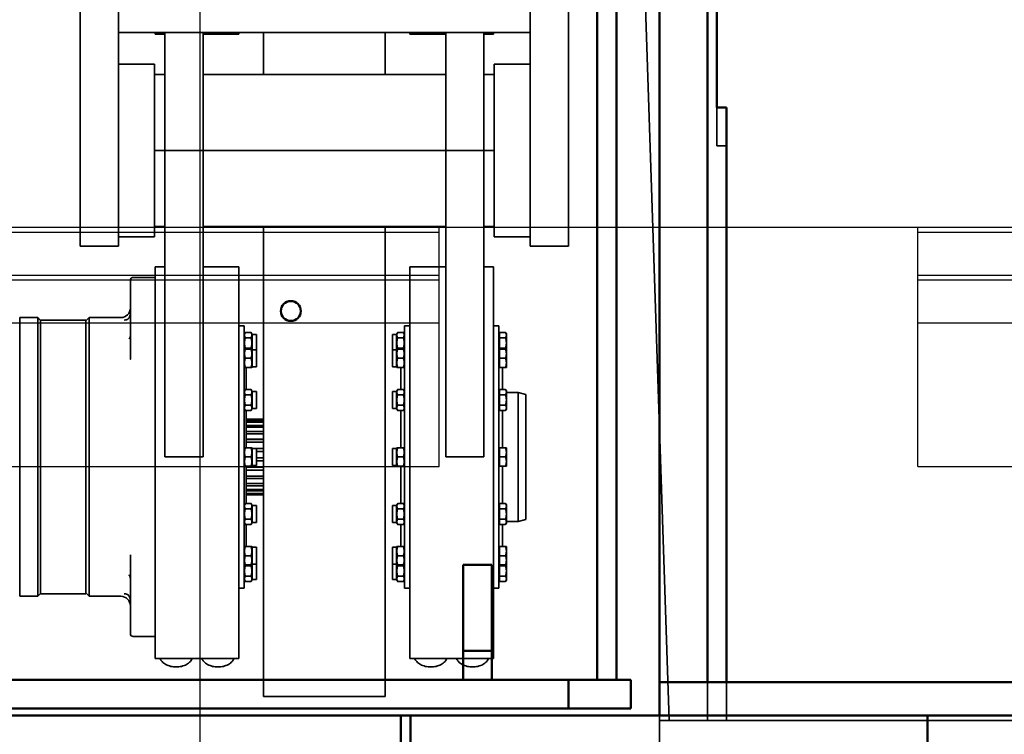
# Model space of a CAD drawing. Units: millimetres. Extents: x 0 to 88100, y 0 to 63400.
# Drawn here: x 29142 to 30170, y 27845 to 28591 of the extents above; entities that cross this region are included whole.
import ezdxf

# ---------------------------------------------------------------- set-up
doc = ezdxf.new("R2010")
doc.units = ezdxf.units.MM
doc.header["$LTSCALE"] = 100
doc.linetypes.add('DASHED', pattern=[19.05, 12.7, -6.35])
doc.linetypes.add('ISO10W100', pattern=[1, 0.5, -0.25, 0, -0.25])
for name, color, linetype, lineweight in [('AM_0', 7, 'Continuous', 50), ('AM_5', 3, 'Continuous', 25), ('K-Fundament-Widok', 1, 'Continuous', 25), ('Sichtbar (ISO)', 7, 'Continuous', 35)]:
    doc.layers.add(name, color=color, linetype=linetype, lineweight=lineweight)
doc.layers.add('PAVIMENTO', color=145, linetype='Continuous')
doc.layers.add('REX_7', color=4, linetype='ISO10W100')
doc.styles.get("Standard").update_dxf_attribs({"font": 'isocp.shx'})
doc.dimstyles.new('AM_DIN$2', dxfattribs={"dimtxt": 3.5, "dimasz": 2.5, "dimexe": 1, "dimexo": 1, "dimgap": 0.6, "dimtad": 1, "dimdsep": 46, "dimtxsty": 'Standard', "dimcen": 0, "dimclrd": 256, "dimclre": 256, "dimclrt": 2, "dimadec": 0, "dimazin": 2, "dimtp": 0.1, "dimtm": 0.1, "dimtfac": 0.71, "dimtmove": 0, "dimatfit": 0, "dimfxl": 1, "dimlwd": -1, "dimlwe": -1, "dimarcsym": 0})

# ---------------------------------------------------------------- blocks, each defined once
blk = doc.blocks.new('GSM-S-150-300-So_Fahrwerk_01')
at = {"layer": 'AM_0'}
for p, q in [((-1450, -1875), (-1450, -970)), ((-1400, -970), (-1400, -1875)), ((-1390, -1275), (-1390, -970)), ((-1515, -1872.5), (-1515, -1017.5)), ((-1495, -1017.5), (-1495, -1872.5)), ((-1390, -1275), (-1380, -1275)), ((-1380, -1275), (-1380, -1875)), ((-1625, -1752.5), (-1655, -1752.5)), ((-1655, -1752.5), (-1655, -1842.5)), ((-1625, -1842.5), (-1625, -1752.5)), ((-1655, -1842.5), (-1625, -1842.5)), ((-1655, -1872.5), (-1655, -1842.5)), ((-1625, -1842.5), (-1625, -1872.5)), ((-2415, -1872.5), (-1545, -1872.5)), ((-1545, -1872.5), (-1480, -1872.5)), ((-1545, -1902.5), (-1545, -1872.5)), ((-1480, -1872.5), (-1480, -1902.5)), ((-1380, -1875), (-1450, -1875)), ((-1450, -1875), (-1450, -1910)), ((-1400, -1875), (-1380, -1875)), ((-50, -1875), (-1380, -1875)), ((-1545, -1902.5), (-2415, -1902.5)), ((-2380, -1910), (-1720, -1910)), ((-1720, -1910), (-1709.9, -1910)), ((-1720, -1910), (-1720, -2490)), ((-1709.9, -2165), (-1709.9, -1910)), ((-1709.9, -1910), (-1170.1, -1910)), ((-1480, -1902.5), (-1545, -1902.5)), ((-1170.1, -1910), (-1170.1, -2490)), ((-1170.1, -1910), (-1170, -1910)), ((-1170, -2490), (-1170, -1910)), ((-1170, -1910), (-15, -1910))]:
    blk.add_line(p, q, dxfattribs=at)
blk.add_circle((-1835, -1487.5), 10.4, dxfattribs=at)
blk = doc.blocks.new('*D36')
at = {"layer": 'AM_5', "transparency": 16777216}
blk.add_arc((38710.2, 29774.7), 5441.8, 92.6324, 177.3676, dxfattribs=at)
for points in [[(38459.3, 35252.4), (38461.2, 35169.1), (38710.2, 35216.5)], [(33315.8, 30023.7), (33232.5, 30025.6), (33268.4, 29774.7)]]:
    blk.add_solid(points, dxfattribs=at)
at = {"layer": 'Defpoints', "color": 0, "transparency": 16777216}
for p in [(38710.2, 45203.8), (33997.4, 32495.6), (3530.2, 29774.7), (41395.7, 29774.7), (38710.2, 16873.8)]:
    blk.add_point(p, dxfattribs=at)
at = {"layer": 'AM_5', "color": 2, "transparency": 16777216, "insert": (35682.2, 34576.5), "char_height": 350, "attachment_point": 5, "rotation": 32.2351}
blk.add_mtext('90°', dxfattribs=at)
blk = doc.blocks.new('*D37')
at = {"layer": 'AM_5', "transparency": 16777216}
blk.add_arc((38710.2, 29774.7), 5441.8, 182.6324, 267.3676, dxfattribs=at)
for points in [[(33232.5, 29523.8), (33315.8, 29525.7), (33268.4, 29774.7)], [(38461.2, 24380.3), (38459.3, 24297), (38710.2, 24332.9)]]:
    blk.add_solid(points, dxfattribs=at)
at = {"layer": 'Defpoints', "color": 0, "transparency": 16777216}
for p in [(38710.2, 30074.7), (3530.2, 29774.7), (41395.7, 29774.7), (33997.4, 27053.8), (38710.2, 19694.7)]:
    blk.add_point(p, dxfattribs=at)
at = {"layer": 'AM_5', "color": 2, "transparency": 16777216, "insert": (36689.7, 24975.9), "char_height": 350, "attachment_point": 5, "rotation": 337.1665}
blk.add_mtext('90°', dxfattribs=at)
blk = doc.blocks.new('Presse')
at = {"layer": 'K-Fundament-Widok', "color": 1, "linetype": 'DASHED', "ltscale": 10}
for p, q in [((3800, -950), (3800, -1400)), ((3800, -950), (3800, -2600)), ((3000, -1405), (4050, -1405)), ((4550, -1405), (6808.9, -1405)), ((3000, -1455), (4050, -1455)), ((4550, -1455), (6808.9, -1455))]:
    blk.add_line(p, q, dxfattribs=at)
at = {"layer": 'K-Fundament-Widok'}
for p, q in [((3000, -1400), (6808.9, -1400)), ((3000, -1400), (4850, -1400)), ((3000, -1400), (6808.9, -1400)), ((3000, -1400), (4850, -1400)), ((4050, -1650), (4050, -1400)), ((4050, -1650), (4050, -1400)), ((4550, -1650), (4550, -1400)), ((4550, -1650), (4550, -1400)), ((4550, -1400), (6808.9, -1400)), ((3000, -1450), (4050, -1450)), ((4550, -1450), (6808.9, -1450)), ((3000, -1500), (4050, -1500)), ((4550, -1500), (6808.9, -1500)), ((3000, -1650), (4050, -1650)), ((3000, -1650), (4050, -1650)), ((4550, -1650), (4850, -1650)), ((4550, -1650), (4850, -1650))]:
    blk.add_line(p, q, dxfattribs=at)
for points in [[(4550, -1500), (18350, -1500), (18350, 1500), (4550, 1500)], [(4550, -1450), (18300, -1450), (18300, 1450), (4550, 1450)], [(4550, -1400), (18250, -1400), (18250, 1400), (4050, 1400)]]:
    blk.add_lwpolyline(points, dxfattribs=at)
at = {"layer": 'K-Fundament-Widok', "color": 1, "linetype": 'DASHED', "ltscale": 10}
for points in [[(4550, -1455), (18305, -1455), (18305, 1455), (4550, 1455)], [(4550, -1405), (18255, -1405), (18255, 1405), (4550, 1405)]]:
    blk.add_lwpolyline(points, dxfattribs=at)
blk = doc.blocks.new('31343-P-00-9-ds-01')
at = {"layer": 'Sichtbar (ISO)'}
for p, q in [((-2055, -1196.6), (-2055, -845)), ((-2015, -845), (-2015, -1196.6)), ((-2015, -1196.6), (-2015, -845)), ((-1585, -1196.6), (-1585, -950)), ((-1585, -950), (-1585, -1196.6)), ((-1545, -950), (-1545, -1196.6)), ((-1471.1, -970), (-1440, -1915)), ((-1400, -970), (-1400, -1915)), ((-1390, -1315), (-1390, -970)), ((-2055, -1248.3), (-2055, -1196.6)), ((-2015, -1196.6), (-2015, -1248.3)), ((-1585, -1196.6), (-2015, -1196.6)), ((-1976.6, -1198.3), (-1976.6, -1196.6)), ((-1966.7, -1198.3), (-1976.6, -1198.3)), ((-1966.7, -1319.9), (-1966.7, -1196.6)), ((-1926.7, -1196.6), (-1926.7, -1319.9)), ((-1889.3, -1198.3), (-1926.7, -1198.3)), ((-1889.3, -1198.3), (-1889.3, -1196.6)), ((-1863.5, -1196.6), (-1863.5, -1240.4)), ((-1736.5, -1240.4), (-1736.5, -1196.6)), ((-1710.7, -1198.3), (-1710.7, -1196.6)), ((-1673.3, -1198.3), (-1710.7, -1198.3)), ((-1673.3, -1319.9), (-1673.3, -1196.6)), ((-1633.3, -1196.6), (-1633.3, -1319.9)), ((-1623.4, -1198.3), (-1633.3, -1198.3)), ((-1623.4, -1198.3), (-1623.4, -1196.6)), ((-1585, -1248.3), (-1585, -1196.6)), ((-1545, -1196.6), (-1545, -1248.3)), ((-2015, -1229.9), (-1977.5, -1229.9)), ((-1977.5, -1409.9), (-1977.5, -1229.9)), ((-1622.5, -1229.9), (-1622.5, -1409.9)), ((-1585, -1229.9), (-1622.5, -1229.9)), ((-1977.5, -1240.4), (-1966.7, -1240.4)), ((-1926.7, -1240.4), (-1673.3, -1240.4)), ((-1633.3, -1240.4), (-1622.5, -1240.4)), ((-2055, -1347.2), (-2055, -1248.3)), ((-2015, -1248.3), (-2015, -1347.2)), ((-1585, -1347.2), (-1585, -1248.3)), ((-1545, -1248.3), (-1545, -1347.2)), ((-1390, -1315), (-1380, -1315)), ((-1380, -1315), (-1380, -1915)), ((-1966.7, -1319.9), (-1977.5, -1319.9)), ((-1977.5, -1319.9), (-1966.7, -1319.9)), ((-1966.7, -1511.7), (-1966.7, -1319.9)), ((-1966.7, -1319.9), (-1926.7, -1319.9)), ((-1926.7, -1319.9), (-1966.7, -1319.9)), ((-1673.3, -1319.9), (-1926.7, -1319.9)), ((-1926.7, -1319.9), (-1926.7, -1511.7)), ((-1926.7, -1319.9), (-1673.3, -1319.9)), ((-1673.3, -1511.7), (-1673.3, -1319.9)), ((-1673.3, -1319.9), (-1633.3, -1319.9)), ((-1633.3, -1319.9), (-1673.3, -1319.9)), ((-1622.5, -1319.9), (-1633.3, -1319.9)), ((-1633.3, -1319.9), (-1633.3, -1511.7)), ((-1633.3, -1319.9), (-1622.5, -1319.9)), ((-2055, -1419.9), (-2055, -1347.2)), ((-2015, -1419.9), (-2015, -1347.2)), ((-1585, -1419.9), (-1585, -1347.2)), ((-1545, -1419.9), (-1545, -1347.2)), ((-1966.7, -1399.4), (-1977.5, -1399.4)), ((-1673.3, -1399.4), (-1926.7, -1399.4)), ((-1863.5, -1399.4), (-1863.5, -1889.9)), ((-1736.5, -1889.9), (-1736.5, -1399.4)), ((-1622.5, -1399.4), (-1633.3, -1399.4)), ((-2015, -1409.9), (-1977.5, -1409.9)), ((-1585, -1409.9), (-1622.5, -1409.9)), ((-2055, -1419.9), (-2015, -1419.9)), ((-1585, -1419.9), (-1545, -1419.9)), ((-1976.6, -1441.5), (-1966.7, -1441.5)), ((-1976.6, -1441.5), (-1976.6, -1780.2)), ((-1926.7, -1441.5), (-1889.3, -1441.5)), ((-1889.3, -1441.5), (-1889.3, -1780.2)), ((-1710.7, -1441.5), (-1673.3, -1441.5)), ((-1710.7, -1441.5), (-1710.7, -1780.2)), ((-1633.3, -1441.5), (-1623.4, -1441.5)), ((-1623.4, -1441.5), (-1623.4, -1780.2)), ((-2002.6, -1455.4), (-2002.6, -1480.1)), ((-1976.6, -1452.4), (-1999.6, -1452.4)), ((-2002.6, -1480.1), (-2002.6, -1489.1)), ((-2002.6, -1537.9), (-2002.6, -1489.1)), ((-2118.2, -1494.4), (-2118.2, -1785.4)), ((-2099.4, -1494.4), (-2118.2, -1494.4)), ((-2099.4, -1494.4), (-2099.4, -1785.4)), ((-2096.3, -1497.5), (-2099.4, -1494.4)), ((-2096.3, -1496.9), (-2096.3, -1782.9)), ((-2049.1, -1496.9), (-2096.3, -1496.9)), ((-2049.1, -1497.9), (-2045.6, -1494.4)), ((-2049.1, -1782.9), (-2049.1, -1496.9)), ((-2045.6, -1494.4), (-2045.6, -1785.4)), ((-2012.6, -1494.4), (-2045.6, -1494.4)), ((-1883.7, -1503), (-1889.3, -1503)), ((-1883.7, -1503), (-1883.7, -1776.8)), ((-1883.7, -1512), (-1882.5, -1509.9)), ((-1882.5, -1509.9), (-1876.6, -1509.9)), ((-1875.4, -1512), (-1876.6, -1509.9)), ((-1724.6, -1512), (-1723.4, -1509.9)), ((-1717.5, -1509.9), (-1723.4, -1509.9)), ((-1716.3, -1512), (-1717.5, -1509.9)), ((-1716.3, -1776.8), (-1716.3, -1503)), ((-1716.3, -1503), (-1710.7, -1503)), ((-1617.9, -1503), (-1623.4, -1503)), ((-1617.9, -1503), (-1617.9, -1776.8)), ((-1617.2, -1509.9), (-1610.8, -1509.9)), ((-1617.2, -1515.4), (-1617.2, -1509.9)), ((-1609.9, -1511.4), (-1610.8, -1509.9)), ((-1609.9, -1512.6), (-1609.9, -1511.4)), ((-1966.7, -1585), (-1966.7, -1511.7)), ((-1926.7, -1511.7), (-1926.7, -1585)), ((-1882.5, -1515.4), (-1876.6, -1515.4)), ((-1875.4, -1512), (-1875.4, -1527.9)), ((-1875.4, -1512), (-1871, -1512)), ((-1871, -1512), (-1871, -1527.9)), ((-1729, -1527.9), (-1729, -1512)), ((-1724.6, -1512), (-1729, -1512)), ((-1724.6, -1527.9), (-1724.6, -1512)), ((-1717.5, -1515.4), (-1723.4, -1515.4)), ((-1673.3, -1585), (-1673.3, -1511.7)), ((-1633.3, -1511.7), (-1633.3, -1585)), ((-1617.2, -1512), (-1617.9, -1512)), ((-1617.2, -1515.4), (-1610.8, -1515.4)), ((-1617.2, -1526.4), (-1617.2, -1515.4)), ((-1609.9, -1520.9), (-1609.9, -1512.6)), ((-1609.9, -1527.3), (-1609.9, -1520.9)), ((-1883.7, -1527.9), (-1883.4, -1527.3)), ((-1882.5, -1526.4), (-1876.6, -1526.4)), ((-1882.5, -1527.3), (-1876.6, -1527.3)), ((-1875.4, -1527.9), (-1875.7, -1527.3)), ((-1875.4, -1527.9), (-1875.4, -1545.8)), ((-1875.4, -1527.9), (-1871, -1527.9)), ((-1871, -1527.9), (-1871, -1545.8)), ((-1729, -1545.8), (-1729, -1527.9)), ((-1724.6, -1527.9), (-1729, -1527.9)), ((-1724.6, -1527.9), (-1724.3, -1527.3)), ((-1724.6, -1545.8), (-1724.6, -1527.9)), ((-1717.5, -1526.4), (-1723.4, -1526.4)), ((-1717.5, -1527.3), (-1723.4, -1527.3)), ((-1716.3, -1527.9), (-1716.6, -1527.3)), ((-1617.2, -1527.9), (-1617.9, -1527.9)), ((-1617.2, -1527.3), (-1617.2, -1526.4)), ((-1617.2, -1526.4), (-1610.8, -1526.4)), ((-1617.2, -1527.3), (-1610.8, -1527.3)), ((-1617.2, -1536.8), (-1617.2, -1527.3)), ((-1609.9, -1532.1), (-1609.9, -1527.3)), ((-1609.9, -1541.6), (-1609.9, -1532.1)), ((-2002.6, -1537.9), (-2002.6, -1537.9)), ((-1882.5, -1536.8), (-1876.6, -1536.8)), ((-1717.5, -1536.8), (-1723.4, -1536.8)), ((-1617.2, -1536.8), (-1610.8, -1536.8)), ((-1617.2, -1546.4), (-1617.2, -1536.8)), ((-1609.9, -1546.4), (-1609.9, -1541.6)), ((-1883.7, -1545.8), (-1883.4, -1546.4)), ((-1882.5, -1546.4), (-1876.6, -1546.4)), ((-1881.7, -1546.4), (-1881.7, -1569.4)), ((-1875.4, -1545.8), (-1875.7, -1546.4)), ((-1875.4, -1545.8), (-1871, -1545.8)), ((-1724.6, -1545.8), (-1729, -1545.8)), ((-1724.6, -1545.8), (-1724.3, -1546.4)), ((-1717.5, -1546.4), (-1723.4, -1546.4)), ((-1720.2, -1569.4), (-1720.2, -1546.4)), ((-1716.3, -1545.8), (-1716.6, -1546.4)), ((-1617.2, -1545.8), (-1617.9, -1545.8)), ((-1617.2, -1546.4), (-1610.8, -1546.4)), ((-1613.9, -1546.4), (-1613.9, -1569.4)), ((-1883.7, -1571.5), (-1882.5, -1569.4)), ((-1882.5, -1569.4), (-1876.6, -1569.4)), ((-1875.4, -1571.5), (-1876.6, -1569.4)), ((-1875.4, -1571.5), (-1875.4, -1589.3)), ((-1875.4, -1571.5), (-1871, -1571.5)), ((-1871, -1571.5), (-1871, -1589.3)), ((-1729, -1589.3), (-1729, -1571.5)), ((-1724.6, -1571.5), (-1729, -1571.5)), ((-1724.6, -1571.5), (-1723.4, -1569.4)), ((-1724.6, -1589.3), (-1724.6, -1571.5)), ((-1717.5, -1569.4), (-1723.4, -1569.4)), ((-1716.3, -1571.5), (-1717.5, -1569.4)), ((-1617.2, -1571.5), (-1617.9, -1571.5)), ((-1617.2, -1569.4), (-1610.8, -1569.4)), ((-1617.2, -1574.9), (-1617.2, -1569.4)), ((-1609.9, -1570.9), (-1610.8, -1569.4)), ((-1609.9, -1572.2), (-1609.9, -1570.9)), ((-1609.9, -1580.4), (-1609.9, -1572.2)), ((-1609.9, -1572.5), (-1597.6, -1572.5)), ((-1597.6, -1707.4), (-1597.6, -1572.5)), ((-1589.7, -1574.6), (-1597.6, -1572.5)), ((-1882.5, -1574.9), (-1876.6, -1574.9)), ((-1717.5, -1574.9), (-1723.4, -1574.9)), ((-1617.2, -1574.9), (-1610.8, -1574.9)), ((-1617.2, -1585.9), (-1617.2, -1574.9)), ((-1609.9, -1588.7), (-1609.9, -1580.4)), ((-1589.7, -1705.3), (-1589.7, -1574.6)), ((-1966.7, -1639.9), (-1966.7, -1585)), ((-1926.7, -1639.9), (-1926.7, -1585)), ((-1883.7, -1589.3), (-1882.5, -1591.4)), ((-1882.5, -1585.9), (-1876.6, -1585.9)), ((-1882.5, -1591.4), (-1876.6, -1591.4)), ((-1881.7, -1591.4), (-1881.7, -1630.4)), ((-1875.4, -1589.3), (-1876.6, -1591.4)), ((-1875.4, -1589.3), (-1871, -1589.3)), ((-1724.6, -1589.3), (-1729, -1589.3)), ((-1724.6, -1589.3), (-1723.4, -1591.4)), ((-1717.5, -1585.9), (-1723.4, -1585.9)), ((-1717.5, -1591.4), (-1723.4, -1591.4)), ((-1720.2, -1630.4), (-1720.2, -1591.4)), ((-1716.3, -1589.3), (-1717.5, -1591.4)), ((-1673.3, -1639.9), (-1673.3, -1585)), ((-1633.3, -1585), (-1633.3, -1639.9)), ((-1617.2, -1589.3), (-1617.9, -1589.3)), ((-1617.2, -1585.9), (-1610.8, -1585.9)), ((-1617.2, -1591.4), (-1617.2, -1585.9)), ((-1617.2, -1591.4), (-1610.8, -1591.4)), ((-1613.9, -1591.4), (-1613.9, -1630.4)), ((-1609.9, -1589.9), (-1610.8, -1591.4)), ((-1609.9, -1589.9), (-1609.9, -1588.7)), ((-1863.5, -1600.4), (-1881.7, -1600.4)), ((-1881.7, -1600.8), (-1863.5, -1600.8)), ((-1863.5, -1602.5), (-1881.7, -1602.5)), ((-1881.7, -1603.7), (-1863.5, -1603.7)), ((-1863.5, -1606.9), (-1881.7, -1606.9)), ((-1881.7, -1608.8), (-1863.5, -1608.8)), ((-1863.5, -1613.4), (-1881.7, -1613.4)), ((-1450, -1915), (-1450, -1611.3)), ((-1881.7, -1615.9), (-1863.5, -1615.9)), ((-1863.5, -1621.4), (-1881.7, -1621.4)), ((-1863.5, -1621.6), (-1881.7, -1621.6)), ((-1881.7, -1624.5), (-1863.5, -1624.5)), ((-1883.7, -1631), (-1883.4, -1630.4)), ((-1882.5, -1630.4), (-1876.6, -1630.4)), ((-1875.4, -1631), (-1875.7, -1630.4)), ((-1863.5, -1630.9), (-1875.4, -1630.9)), ((-1875.4, -1631), (-1875.4, -1648.9)), ((-1875.4, -1631), (-1871, -1631)), ((-1871, -1631), (-1871, -1648.9)), ((-1871, -1634.1), (-1863.5, -1634.1)), ((-1729, -1648.9), (-1729, -1631)), ((-1724.6, -1631), (-1729, -1631)), ((-1724.6, -1631), (-1724.3, -1630.4)), ((-1724.6, -1648.9), (-1724.6, -1631)), ((-1717.5, -1630.4), (-1723.4, -1630.4)), ((-1716.3, -1631), (-1716.6, -1630.4)), ((-1617.2, -1631), (-1617.9, -1631)), ((-1617.2, -1630.4), (-1610.8, -1630.4)), ((-1617.2, -1639.9), (-1617.2, -1630.4)), ((-1609.9, -1635.2), (-1609.9, -1630.4)), ((-1926.7, -1639.9), (-1966.7, -1639.9)), ((-1882.5, -1639.9), (-1876.6, -1639.9)), ((-1863.5, -1640.8), (-1871, -1640.8)), ((-1871, -1644), (-1863.5, -1644)), ((-1717.5, -1639.9), (-1723.4, -1639.9)), ((-1633.3, -1639.9), (-1673.3, -1639.9)), ((-1617.2, -1639.9), (-1610.8, -1639.9)), ((-1617.2, -1649.5), (-1617.2, -1639.9)), ((-1609.9, -1644.7), (-1609.9, -1635.2)), ((-1609.9, -1649.5), (-1609.9, -1644.7)), ((-1883.7, -1648.9), (-1883.4, -1649.5)), ((-1882.5, -1649.5), (-1876.6, -1649.5)), ((-1881.7, -1649.5), (-1881.7, -1688.5)), ((-1863.5, -1650.7), (-1881.7, -1650.7)), ((-1881.7, -1653.7), (-1863.5, -1653.7)), ((-1875.4, -1648.9), (-1875.7, -1649.5)), ((-1875.4, -1648.9), (-1871, -1648.9)), ((-1724.6, -1648.9), (-1729, -1648.9)), ((-1724.6, -1648.9), (-1724.3, -1649.5)), ((-1717.5, -1649.5), (-1723.4, -1649.5)), ((-1720.2, -1688.5), (-1720.2, -1649.5)), ((-1716.3, -1648.9), (-1716.6, -1649.5)), ((-1617.2, -1648.9), (-1617.9, -1648.9)), ((-1617.2, -1649.5), (-1610.8, -1649.5)), ((-1613.9, -1649.5), (-1613.9, -1688.5)), ((-1863.5, -1659.8), (-1881.7, -1659.8)), ((-1881.7, -1662.5), (-1863.5, -1662.5)), ((-1863.5, -1662.5), (-1881.7, -1662.5)), ((-1863.5, -1667.7), (-1881.7, -1667.7)), ((-1881.7, -1669.9), (-1863.5, -1669.9)), ((-1863.5, -1673.9), (-1881.7, -1673.9)), ((-1881.7, -1675.4), (-1863.5, -1675.4)), ((-1863.5, -1677.9), (-1881.7, -1677.9)), ((-1881.7, -1678.7), (-1863.5, -1678.7)), ((-1863.5, -1679.5), (-1881.7, -1679.5)), ((-1881.7, -1679.6), (-1863.5, -1679.6)), ((-1883.7, -1690.5), (-1882.5, -1688.5)), ((-1882.5, -1688.5), (-1876.6, -1688.5)), ((-1882.5, -1694), (-1876.6, -1694)), ((-1875.4, -1690.5), (-1876.6, -1688.5)), ((-1875.4, -1690.5), (-1875.4, -1708.4)), ((-1875.4, -1690.5), (-1871, -1690.5)), ((-1871, -1690.5), (-1871, -1708.4)), ((-1729, -1708.4), (-1729, -1690.5)), ((-1724.6, -1690.5), (-1729, -1690.5)), ((-1724.6, -1690.5), (-1723.4, -1688.5)), ((-1724.6, -1708.4), (-1724.6, -1690.5)), ((-1717.5, -1688.5), (-1723.4, -1688.5)), ((-1717.5, -1694), (-1723.4, -1694)), ((-1716.3, -1690.5), (-1717.5, -1688.5)), ((-1617.2, -1690.5), (-1617.9, -1690.5)), ((-1617.2, -1688.5), (-1610.8, -1688.5)), ((-1617.2, -1694), (-1617.2, -1688.5)), ((-1617.2, -1694), (-1610.8, -1694)), ((-1617.2, -1705), (-1617.2, -1694)), ((-1609.9, -1689.9), (-1610.8, -1688.5)), ((-1609.9, -1691.2), (-1609.9, -1689.9)), ((-1609.9, -1699.5), (-1609.9, -1691.2)), ((-1882.5, -1705), (-1876.6, -1705)), ((-1717.5, -1705), (-1723.4, -1705)), ((-1617.2, -1705), (-1610.8, -1705)), ((-1617.2, -1710.5), (-1617.2, -1705)), ((-1609.9, -1707.7), (-1609.9, -1699.5)), ((-1589.7, -1705.3), (-1597.6, -1707.4)), ((-1883.7, -1708.4), (-1882.5, -1710.5)), ((-1882.5, -1710.5), (-1876.6, -1710.5)), ((-1881.7, -1710.5), (-1881.7, -1733.5)), ((-1875.4, -1708.4), (-1876.6, -1710.5)), ((-1875.4, -1708.4), (-1871, -1708.4)), ((-1724.6, -1708.4), (-1729, -1708.4)), ((-1724.6, -1708.4), (-1723.4, -1710.5)), ((-1717.5, -1710.5), (-1723.4, -1710.5)), ((-1720.2, -1733.5), (-1720.2, -1710.5)), ((-1716.3, -1708.4), (-1717.5, -1710.5)), ((-1617.2, -1708.4), (-1617.9, -1708.4)), ((-1617.2, -1710.5), (-1610.8, -1710.5)), ((-1613.9, -1710.5), (-1613.9, -1733.5)), ((-1609.9, -1709), (-1610.8, -1710.5)), ((-1609.9, -1707.4), (-1597.6, -1707.4)), ((-1609.9, -1709), (-1609.9, -1707.7)), ((-1883.7, -1734.1), (-1883.4, -1733.5)), ((-1882.5, -1733.5), (-1876.6, -1733.5)), ((-1875.4, -1734.1), (-1875.7, -1733.5)), ((-1875.4, -1734.1), (-1875.4, -1752)), ((-1875.4, -1734.1), (-1871, -1734.1)), ((-1871, -1734.1), (-1871, -1752)), ((-1729, -1752), (-1729, -1734.1)), ((-1724.6, -1734.1), (-1729, -1734.1)), ((-1724.6, -1734.1), (-1724.3, -1733.5)), ((-1724.6, -1752), (-1724.6, -1734.1)), ((-1717.5, -1733.5), (-1723.4, -1733.5)), ((-1716.3, -1734.1), (-1716.6, -1733.5)), ((-1617.2, -1734.1), (-1617.9, -1734.1)), ((-1617.2, -1733.5), (-1610.8, -1733.5)), ((-1617.2, -1743), (-1617.2, -1733.5)), ((-1609.9, -1738.3), (-1609.9, -1733.5)), ((-2002.6, -1790.8), (-2002.6, -1742)), ((-2002.6, -1742), (-2002.6, -1742)), ((-1882.5, -1743), (-1876.6, -1743)), ((-1717.5, -1743), (-1723.4, -1743)), ((-1617.2, -1743), (-1610.8, -1743)), ((-1617.2, -1752.6), (-1617.2, -1743)), ((-1609.9, -1747.8), (-1609.9, -1738.3)), ((-1609.9, -1752.6), (-1609.9, -1747.8)), ((-1883.7, -1752), (-1883.4, -1752.6)), ((-1882.5, -1752.6), (-1876.6, -1752.6)), ((-1882.5, -1753.5), (-1876.6, -1753.5)), ((-1875.4, -1752), (-1875.7, -1752.6)), ((-1875.4, -1752), (-1871, -1752)), ((-1875.4, -1752), (-1875.4, -1767.9)), ((-1871, -1752), (-1871, -1767.9)), ((-1729, -1767.9), (-1729, -1752)), ((-1724.6, -1752), (-1729, -1752)), ((-1724.6, -1767.9), (-1724.6, -1752)), ((-1724.6, -1752), (-1724.3, -1752.6)), ((-1717.5, -1752.6), (-1723.4, -1752.6)), ((-1717.5, -1753.5), (-1723.4, -1753.5)), ((-1716.3, -1752), (-1716.6, -1752.6)), ((-1617.2, -1752), (-1617.9, -1752)), ((-1617.2, -1753.5), (-1617.2, -1752.6)), ((-1617.2, -1752.6), (-1610.8, -1752.6)), ((-1617.2, -1753.5), (-1610.8, -1753.5)), ((-1617.2, -1764.5), (-1617.2, -1753.5)), ((-1609.9, -1759), (-1609.9, -1752.6)), ((-1883.7, -1767.9), (-1882.5, -1770)), ((-1882.5, -1764.5), (-1876.6, -1764.5)), ((-1875.4, -1767.9), (-1876.6, -1770)), ((-1875.4, -1767.9), (-1871, -1767.9)), ((-1724.6, -1767.9), (-1729, -1767.9)), ((-1724.6, -1767.9), (-1723.4, -1770)), ((-1717.5, -1764.5), (-1723.4, -1764.5)), ((-1716.3, -1767.9), (-1717.5, -1770)), ((-1617.2, -1767.9), (-1617.9, -1767.9)), ((-1617.2, -1764.5), (-1610.8, -1764.5)), ((-1617.2, -1770), (-1617.2, -1764.5)), ((-1609.9, -1768.5), (-1610.8, -1770)), ((-1609.9, -1767.2), (-1609.9, -1759)), ((-1609.9, -1768.5), (-1609.9, -1767.2)), ((-1883.7, -1776.8), (-1889.3, -1776.8)), ((-1882.5, -1770), (-1876.6, -1770)), ((-1717.5, -1770), (-1723.4, -1770)), ((-1716.3, -1776.8), (-1710.7, -1776.8)), ((-1617.9, -1776.8), (-1623.4, -1776.8)), ((-1617.2, -1770), (-1610.8, -1770)), ((-2099.4, -1785.4), (-2118.2, -1785.4)), ((-2096.3, -1782.3), (-2099.4, -1785.4)), ((-2049.1, -1782.9), (-2096.3, -1782.9)), ((-2049.1, -1781.9), (-2045.6, -1785.4)), ((-2012.6, -1785.4), (-2045.6, -1785.4)), ((-1976.6, -1850.4), (-1976.6, -1780.2)), ((-1889.3, -1780.2), (-1889.3, -1850.4)), ((-1710.7, -1850.4), (-1710.7, -1780.2)), ((-1623.4, -1780.2), (-1623.4, -1850.4)), ((-2002.6, -1790.8), (-2002.6, -1799.7)), ((-2002.6, -1799.7), (-2002.6, -1824.4)), ((-1976.6, -1827.4), (-1999.6, -1827.4)), ((-1976.6, -1850.4), (-1889.3, -1850.4)), ((-1710.7, -1850.4), (-1623.4, -1850.4)), ((-1736.5, -1889.9), (-1863.5, -1889.9)), ((-1380, -1915), (-1450, -1915)), ((-1450, -1915), (-1450, -1950)), ((-1400, -1915), (-1380, -1915)), ((-10, -1915), (-1380, -1915))]:
    blk.add_line(p, q, dxfattribs=at)
for centre, radius, start, end in [((-1999.6, -1455.4), 3, 90, 180), ((-2012.6, -1484.4), 10, 270, 0), ((-2012.6, -1795.4), 10, 0, 90), ((-1999.6, -1824.4), 3, 180, 270)]:
    blk.add_arc(centre, radius, start, end, dxfattribs=at)
for centre, major_axis, ratio, start_param, end_param in [((-2005.6, -1499.5), (-0.86, 2.87), 0.814964, 6.283171, 6.283278), ((-1999.6, -1537.9), (-3, 0), 0.339296, 6.283181, 6.283185)]:
    blk.add_ellipse(centre, major_axis=major_axis, ratio=ratio, start_param=start_param, end_param=end_param, dxfattribs=at)
for points, knots in [([(-2006.5, -1496.6), (-2006.1, -1496.5), (-2005.7, -1496.3), (-2004.8, -1495.6), (-2004.3, -1495.2), (-2003.6, -1494.1), (-2003.3, -1493.4), (-2002.8, -1492.1), (-2002.7, -1491.4), (-2002.6, -1490.4), (-2002.6, -1490.1), (-2002.6, -1489.9)], [0, 0, 0, 0, 0.301319, 0.301319, 0.56916, 0.56916, 0.80535, 0.80535, 1.038337, 1.038337, 1.110956, 1.110956, 1.110956, 1.110956]), ([(-2004.2, -1516.5), (-2003.9, -1516.4), (-2003.5, -1516), (-2002.9, -1515), (-2002.7, -1514.4), (-2002.6, -1513.4), (-2002.6, -1513.2), (-2002.6, -1512.9)], [0, 0, 0, 0, 0.3438796, 0.3438796, 0.6358055, 0.6358055, 0.7311957, 0.7311957, 0.7311957, 0.7311957]), ([(-2002.6, -1766.9), (-2002.6, -1766.2), (-2002.7, -1765.5), (-2003.1, -1764.4), (-2003.4, -1764), (-2003.9, -1763.5), (-2004, -1763.4), (-2004.2, -1763.3)], [0, 0, 0, 0, 0.2942005, 0.2942005, 0.5629344, 0.5629344, 0.7317127, 0.7317127, 0.7317127, 0.7317127]), ([(-2002.6, -1790), (-2002.6, -1789), (-2002.7, -1788.1), (-2003.2, -1786.5), (-2003.6, -1785.8), (-2004.3, -1784.8), (-2004.7, -1784.3), (-2005.4, -1783.7), (-2005.8, -1783.5), (-2006.2, -1783.3), (-2006.4, -1783.3), (-2006.5, -1783.3)], [0, 0, 0, 0, 0.288006, 0.288006, 0.545077, 0.545077, 0.777046, 0.777046, 1.013572, 1.013572, 1.111268, 1.111268, 1.111268, 1.111268]), ([(-1971.6, -1850.4), (-1971.1, -1851.5), (-1970.3, -1852.6), (-1968.3, -1854.7), (-1967, -1855.7), (-1964, -1857.4), (-1962.2, -1858.1), (-1958.6, -1859), (-1956.7, -1859.2), (-1952.8, -1859.2), (-1950.9, -1859), (-1947.2, -1858.1), (-1945.5, -1857.4), (-1942.4, -1855.6), (-1941, -1854.6), (-1939.1, -1852.4), (-1938.4, -1851.4), (-1937.9, -1850.4)], [0.322796, 0.322796, 0.322796, 0.322796, 0.582093, 0.582093, 0.902501, 0.902501, 1.236004, 1.236004, 1.572092, 1.572092, 1.908153, 1.908153, 2.244238, 2.244238, 2.577641, 2.577641, 2.818797, 2.818797, 2.818797, 2.818797]), ([(-1927.9, -1850.4), (-1927.4, -1851.5), (-1926.7, -1852.6), (-1924.7, -1854.7), (-1923.4, -1855.7), (-1920.3, -1857.4), (-1918.6, -1858.1), (-1914.9, -1859), (-1913, -1859.2), (-1909.2, -1859.2), (-1907.2, -1859), (-1903.6, -1858.1), (-1901.8, -1857.4), (-1898.7, -1855.6), (-1897.4, -1854.6), (-1895.5, -1852.4), (-1894.8, -1851.4), (-1894.3, -1850.4)], [0.322796, 0.322796, 0.322796, 0.322796, 0.582093, 0.582093, 0.902501, 0.902501, 1.236004, 1.236004, 1.572092, 1.572092, 1.908153, 1.908153, 2.244238, 2.244238, 2.577641, 2.577641, 2.818797, 2.818797, 2.818797, 2.818797]), ([(-1705.7, -1850.4), (-1705.2, -1851.5), (-1704.4, -1852.6), (-1702.5, -1854.7), (-1701.1, -1855.7), (-1698.1, -1857.4), (-1696.4, -1858.1), (-1692.7, -1859), (-1690.8, -1859.2), (-1686.9, -1859.2), (-1685, -1859), (-1681.4, -1858.1), (-1679.6, -1857.4), (-1676.5, -1855.6), (-1675.1, -1854.6), (-1673.2, -1852.4), (-1672.6, -1851.4), (-1672.1, -1850.4)], [0.322796, 0.322796, 0.322796, 0.322796, 0.582093, 0.582093, 0.902501, 0.902501, 1.236004, 1.236004, 1.572092, 1.572092, 1.908153, 1.908153, 2.244238, 2.244238, 2.577641, 2.577641, 2.818797, 2.818797, 2.818797, 2.818797]), ([(-1662.1, -1850.4), (-1661.5, -1851.5), (-1660.8, -1852.6), (-1658.8, -1854.7), (-1657.5, -1855.7), (-1654.4, -1857.4), (-1652.7, -1858.1), (-1649.1, -1859), (-1647.1, -1859.2), (-1643.3, -1859.2), (-1641.4, -1859), (-1637.7, -1858.1), (-1636, -1857.4), (-1632.9, -1855.6), (-1631.5, -1854.6), (-1629.6, -1852.4), (-1628.9, -1851.4), (-1628.4, -1850.4)], [0.322796, 0.322796, 0.322796, 0.322796, 0.582093, 0.582093, 0.902501, 0.902501, 1.236004, 1.236004, 1.572092, 1.572092, 1.908153, 1.908153, 2.244238, 2.244238, 2.577641, 2.577641, 2.818797, 2.818797, 2.818797, 2.818797])]:
    blk.add_open_spline(points, degree=3, knots=knots, dxfattribs=at)
for points in [[(-2002.6, -1489.9), (-2002.6, -1489.9), (-2002.6, -1489.9), (-2002.6, -1489.9)], [(-2009.2, -1497), (-2008.2, -1497), (-2007.3, -1496.8), (-2006.5, -1496.6)], [(-2009.2, -1497), (-2009.2, -1497), (-2009.2, -1497), (-2009.2, -1497)], [(-2002.6, -1512.9), (-2002.6, -1512.9), (-2002.6, -1512.9), (-2002.6, -1512.9)], [(-2002.6, -1742), (-2002.6, -1742), (-2002.6, -1742), (-2002.6, -1742)], [(-2004.2, -1763.3), (-2004.2, -1763.3), (-2004.2, -1763.3), (-2004.2, -1763.3)], [(-2002.6, -1766.9), (-2002.6, -1766.9), (-2002.6, -1766.9), (-2002.6, -1766.9)], [(-2009.2, -1782.9), (-2009.2, -1782.9), (-2009.2, -1782.9), (-2009.2, -1782.9)], [(-2006.5, -1783.3), (-2007.3, -1783), (-2008.2, -1782.9), (-2009.2, -1782.9)], [(-2002.6, -1790), (-2002.6, -1790), (-2002.6, -1790), (-2002.6, -1790)]]:
    blk.add_open_spline(points, degree=3, dxfattribs=at)
for points, weights in [([(-1882.5, -1509.9), (-1884.1, -1512.6), (-1882.5, -1515.4)], [1, 1.15470053838, 1]), ([(-1876.6, -1515.4), (-1875, -1512.6), (-1876.6, -1509.9)], [1, 1.15470053838, 1]), ([(-1723.4, -1509.9), (-1725, -1512.6), (-1723.4, -1515.4)], [1, 1.15470053838, 1]), ([(-1717.5, -1515.4), (-1715.9, -1512.6), (-1717.5, -1509.9)], [1, 1.15470053838, 1]), ([(-1609.9, -1512.6), (-1609.9, -1511.4), (-1610.8, -1509.9)], [1, 1.0379548493, 1]), ([(-1882.5, -1515.4), (-1884.1, -1520.9), (-1882.5, -1526.4)], [1, 1.15470053838, 1]), ([(-1876.6, -1526.4), (-1875, -1520.9), (-1876.6, -1515.4)], [1, 1.15470053838, 1]), ([(-1723.4, -1515.4), (-1725, -1520.9), (-1723.4, -1526.4)], [1, 1.15470053838, 1]), ([(-1717.5, -1526.4), (-1715.9, -1520.9), (-1717.5, -1515.4)], [1, 1.15470053838, 1]), ([(-1610.8, -1515.4), (-1609.9, -1513.9), (-1609.9, -1512.6)], [1, 1.0379548493, 1]), ([(-1609.9, -1520.9), (-1609.9, -1518.3), (-1610.8, -1515.4)], [1, 1.0379548493, 1]), ([(-1610.8, -1526.4), (-1609.9, -1523.4), (-1609.9, -1520.9)], [1, 1.0379548493, 1]), ([(-1882.5, -1527.3), (-1884.1, -1532.1), (-1882.5, -1536.8)], [1, 1.15470053838, 1]), ([(-1883.4, -1527.3), (-1883.4, -1527.3), (-1882.5, -1527.3)], [1.07735026919, 1.07735026919, 1]), ([(-1882.5, -1526.4), (-1882.8, -1526.9), (-1883, -1527.3)], [1, 1.02400084222, 1.04055451673]), ([(-1876.1, -1527.3), (-1876.3, -1526.9), (-1876.6, -1526.4)], [1.04055451673, 1.02400084222, 1]), ([(-1876.6, -1527.3), (-1875.7, -1527.3), (-1875.7, -1527.3)], [1, 1.07735026919, 1.07735026919]), ([(-1876.6, -1536.8), (-1875, -1532.1), (-1876.6, -1527.3)], [1, 1.15470053838, 1]), ([(-1723.4, -1527.3), (-1725, -1532.1), (-1723.4, -1536.8)], [1, 1.15470053838, 1]), ([(-1724.3, -1527.3), (-1724.3, -1527.3), (-1723.4, -1527.3)], [1.07735026919, 1.07735026919, 1]), ([(-1723.4, -1526.4), (-1723.7, -1526.9), (-1723.9, -1527.3)], [1, 1.02400084222, 1.04055451673]), ([(-1717, -1527.3), (-1717.2, -1526.9), (-1717.5, -1526.4)], [1.04055451673, 1.02400084222, 1]), ([(-1717.5, -1527.3), (-1716.6, -1527.3), (-1716.6, -1527.3)], [1, 1.07735026919, 1.07735026919]), ([(-1717.5, -1536.8), (-1715.9, -1532.1), (-1717.5, -1527.3)], [1, 1.15470053838, 1]), ([(-1610.3, -1527.3), (-1610.5, -1526.9), (-1610.8, -1526.4)], [1.01647171313, 1.01208163234, 1]), ([(-1609.9, -1532.1), (-1609.9, -1529.9), (-1610.8, -1527.3)], [1, 1.0379548493, 1]), ([(-1610.8, -1527.3), (-1609.9, -1527.3), (-1609.9, -1527.3)], [1, 1.0379548493, 1]), ([(-1610.8, -1536.8), (-1609.9, -1534.3), (-1609.9, -1532.1)], [1, 1.0379548493, 1]), ([(-1882.5, -1536.8), (-1884.1, -1541.6), (-1882.5, -1546.4)], [1, 1.15470053838, 1]), ([(-1876.6, -1546.4), (-1875, -1541.6), (-1876.6, -1536.8)], [1, 1.15470053838, 1]), ([(-1723.4, -1536.8), (-1725, -1541.6), (-1723.4, -1546.4)], [1, 1.15470053838, 1]), ([(-1717.5, -1546.4), (-1715.9, -1541.6), (-1717.5, -1536.8)], [1, 1.15470053838, 1]), ([(-1609.9, -1541.6), (-1609.9, -1539.4), (-1610.8, -1536.8)], [1, 1.0379548493, 1]), ([(-1610.8, -1546.4), (-1609.9, -1543.8), (-1609.9, -1541.6)], [1, 1.0379548493, 1]), ([(-1882.5, -1546.4), (-1883.4, -1546.4), (-1883.4, -1546.4)], [1, 1.07735026919, 1.07735026919]), ([(-1875.7, -1546.4), (-1875.7, -1546.4), (-1876.6, -1546.4)], [1.07735026919, 1.07735026919, 1]), ([(-1723.4, -1546.4), (-1724.3, -1546.4), (-1724.3, -1546.4)], [1, 1.07735026919, 1.07735026919]), ([(-1716.6, -1546.4), (-1716.6, -1546.4), (-1717.5, -1546.4)], [1.07735026919, 1.07735026919, 1]), ([(-1609.9, -1546.4), (-1609.9, -1546.4), (-1610.8, -1546.4)], [1, 1.0379548493, 1]), ([(-1882.5, -1569.4), (-1884.1, -1572.2), (-1882.5, -1574.9)], [1, 1.15470053838, 1]), ([(-1876.6, -1574.9), (-1875, -1572.2), (-1876.6, -1569.4)], [1, 1.15470053838, 1]), ([(-1723.4, -1569.4), (-1725, -1572.2), (-1723.4, -1574.9)], [1, 1.15470053838, 1]), ([(-1717.5, -1574.9), (-1715.9, -1572.2), (-1717.5, -1569.4)], [1, 1.15470053838, 1]), ([(-1609.9, -1572.2), (-1609.9, -1570.9), (-1610.8, -1569.4)], [1, 1.0379548493, 1]), ([(-1610.8, -1574.9), (-1609.9, -1573.4), (-1609.9, -1572.2)], [1, 1.0379548493, 1]), ([(-1882.5, -1574.9), (-1884.1, -1580.4), (-1882.5, -1585.9)], [1, 1.15470053838, 1]), ([(-1876.6, -1585.9), (-1875, -1580.4), (-1876.6, -1574.9)], [1, 1.15470053838, 1]), ([(-1723.4, -1574.9), (-1725, -1580.4), (-1723.4, -1585.9)], [1, 1.15470053838, 1]), ([(-1717.5, -1585.9), (-1715.9, -1580.4), (-1717.5, -1574.9)], [1, 1.15470053838, 1]), ([(-1609.9, -1580.4), (-1609.9, -1577.9), (-1610.8, -1574.9)], [1, 1.0379548493, 1]), ([(-1610.8, -1585.9), (-1609.9, -1583), (-1609.9, -1580.4)], [1, 1.0379548493, 1]), ([(-1882.5, -1585.9), (-1884.1, -1588.7), (-1882.5, -1591.4)], [1, 1.15470053838, 1]), ([(-1876.6, -1591.4), (-1875, -1588.7), (-1876.6, -1585.9)], [1, 1.15470053838, 1]), ([(-1723.4, -1585.9), (-1725, -1588.7), (-1723.4, -1591.4)], [1, 1.15470053838, 1]), ([(-1717.5, -1591.4), (-1715.9, -1588.7), (-1717.5, -1585.9)], [1, 1.15470053838, 1]), ([(-1609.9, -1588.7), (-1609.9, -1587.4), (-1610.8, -1585.9)], [1, 1.0379548493, 1]), ([(-1610.8, -1591.4), (-1609.9, -1589.9), (-1609.9, -1588.7)], [1, 1.0379548493, 1]), ([(-1882.5, -1630.4), (-1884.1, -1635.2), (-1882.5, -1639.9)], [1, 1.15470053838, 1]), ([(-1883.4, -1630.4), (-1883.4, -1630.4), (-1882.5, -1630.4)], [1.07735026919, 1.07735026919, 1]), ([(-1876.6, -1630.4), (-1875.7, -1630.4), (-1875.7, -1630.4)], [1, 1.07735026919, 1.07735026919]), ([(-1876.6, -1639.9), (-1875, -1635.2), (-1876.6, -1630.4)], [1, 1.15470053838, 1]), ([(-1723.4, -1630.4), (-1725, -1635.2), (-1723.4, -1639.9)], [1, 1.15470053838, 1]), ([(-1724.3, -1630.4), (-1724.3, -1630.4), (-1723.4, -1630.4)], [1.07735026919, 1.07735026919, 1]), ([(-1717.5, -1630.4), (-1716.6, -1630.4), (-1716.6, -1630.4)], [1, 1.07735026919, 1.07735026919]), ([(-1717.5, -1639.9), (-1715.9, -1635.2), (-1717.5, -1630.4)], [1, 1.15470053838, 1]), ([(-1609.9, -1635.2), (-1609.9, -1633), (-1610.8, -1630.4)], [1, 1.0379548493, 1]), ([(-1610.8, -1630.4), (-1609.9, -1630.4), (-1609.9, -1630.4)], [1, 1.0379548493, 1]), ([(-1882.5, -1639.9), (-1884.1, -1644.7), (-1882.5, -1649.5)], [1, 1.15470053838, 1]), ([(-1876.6, -1649.5), (-1875, -1644.7), (-1876.6, -1639.9)], [1, 1.15470053838, 1]), ([(-1723.4, -1639.9), (-1725, -1644.7), (-1723.4, -1649.5)], [1, 1.15470053838, 1]), ([(-1717.5, -1649.5), (-1715.9, -1644.7), (-1717.5, -1639.9)], [1, 1.15470053838, 1]), ([(-1610.8, -1639.9), (-1609.9, -1637.4), (-1609.9, -1635.2)], [1, 1.0379548493, 1]), ([(-1609.9, -1644.7), (-1609.9, -1642.5), (-1610.8, -1639.9)], [1, 1.0379548493, 1]), ([(-1610.8, -1649.5), (-1609.9, -1646.9), (-1609.9, -1644.7)], [1, 1.0379548493, 1]), ([(-1882.5, -1649.5), (-1883.4, -1649.5), (-1883.4, -1649.5)], [1, 1.07735026919, 1.07735026919]), ([(-1875.7, -1649.5), (-1875.7, -1649.5), (-1876.6, -1649.5)], [1.07735026919, 1.07735026919, 1]), ([(-1723.4, -1649.5), (-1724.3, -1649.5), (-1724.3, -1649.5)], [1, 1.07735026919, 1.07735026919]), ([(-1716.6, -1649.5), (-1716.6, -1649.5), (-1717.5, -1649.5)], [1.07735026919, 1.07735026919, 1]), ([(-1609.9, -1649.5), (-1609.9, -1649.5), (-1610.8, -1649.5)], [1, 1.0379548493, 1]), ([(-1882.5, -1688.5), (-1884.1, -1691.2), (-1882.5, -1694)], [1, 1.15470053838, 1]), ([(-1882.5, -1694), (-1884.1, -1699.5), (-1882.5, -1705)], [1, 1.15470053838, 1]), ([(-1876.6, -1694), (-1875, -1691.2), (-1876.6, -1688.5)], [1, 1.15470053838, 1]), ([(-1876.6, -1705), (-1875, -1699.5), (-1876.6, -1694)], [1, 1.15470053838, 1]), ([(-1723.4, -1688.5), (-1725, -1691.2), (-1723.4, -1694)], [1, 1.15470053838, 1]), ([(-1723.4, -1694), (-1725, -1699.5), (-1723.4, -1705)], [1, 1.15470053838, 1]), ([(-1717.5, -1694), (-1715.9, -1691.2), (-1717.5, -1688.5)], [1, 1.15470053838, 1]), ([(-1717.5, -1705), (-1715.9, -1699.5), (-1717.5, -1694)], [1, 1.15470053838, 1]), ([(-1609.9, -1691.2), (-1609.9, -1689.9), (-1610.8, -1688.5)], [1, 1.0379548493, 1]), ([(-1610.8, -1694), (-1609.9, -1692.5), (-1609.9, -1691.2)], [1, 1.0379548493, 1]), ([(-1609.9, -1699.5), (-1609.9, -1696.9), (-1610.8, -1694)], [1, 1.0379548493, 1]), ([(-1882.5, -1705), (-1884.1, -1707.7), (-1882.5, -1710.5)], [1, 1.15470053838, 1]), ([(-1876.6, -1710.5), (-1875, -1707.7), (-1876.6, -1705)], [1, 1.15470053838, 1]), ([(-1723.4, -1705), (-1725, -1707.7), (-1723.4, -1710.5)], [1, 1.15470053838, 1]), ([(-1717.5, -1710.5), (-1715.9, -1707.7), (-1717.5, -1705)], [1, 1.15470053838, 1]), ([(-1610.8, -1705), (-1609.9, -1702), (-1609.9, -1699.5)], [1, 1.0379548493, 1]), ([(-1609.9, -1707.7), (-1609.9, -1706.4), (-1610.8, -1705)], [1, 1.0379548493, 1]), ([(-1610.8, -1710.5), (-1609.9, -1709), (-1609.9, -1707.7)], [1, 1.0379548493, 1]), ([(-1882.5, -1733.5), (-1884.1, -1738.3), (-1882.5, -1743)], [1, 1.15470053838, 1]), ([(-1883.4, -1733.5), (-1883.4, -1733.5), (-1882.5, -1733.5)], [1.07735026919, 1.07735026919, 1]), ([(-1876.6, -1733.5), (-1875.7, -1733.5), (-1875.7, -1733.5)], [1, 1.07735026919, 1.07735026919]), ([(-1876.6, -1743), (-1875, -1738.3), (-1876.6, -1733.5)], [1, 1.15470053838, 1]), ([(-1723.4, -1733.5), (-1725, -1738.3), (-1723.4, -1743)], [1, 1.15470053838, 1]), ([(-1724.3, -1733.5), (-1724.3, -1733.5), (-1723.4, -1733.5)], [1.07735026919, 1.07735026919, 1]), ([(-1717.5, -1733.5), (-1716.6, -1733.5), (-1716.6, -1733.5)], [1, 1.07735026919, 1.07735026919]), ([(-1717.5, -1743), (-1715.9, -1738.3), (-1717.5, -1733.5)], [1, 1.15470053838, 1]), ([(-1609.9, -1738.3), (-1609.9, -1736.1), (-1610.8, -1733.5)], [1, 1.0379548493, 1]), ([(-1610.8, -1733.5), (-1609.9, -1733.5), (-1609.9, -1733.5)], [1, 1.0379548493, 1]), ([(-1882.5, -1743), (-1884.1, -1747.8), (-1882.5, -1752.6)], [1, 1.15470053838, 1]), ([(-1876.6, -1752.6), (-1875, -1747.8), (-1876.6, -1743)], [1, 1.15470053838, 1]), ([(-1723.4, -1743), (-1725, -1747.8), (-1723.4, -1752.6)], [1, 1.15470053838, 1]), ([(-1717.5, -1752.6), (-1715.9, -1747.8), (-1717.5, -1743)], [1, 1.15470053838, 1]), ([(-1610.8, -1743), (-1609.9, -1740.5), (-1609.9, -1738.3)], [1, 1.0379548493, 1]), ([(-1609.9, -1747.8), (-1609.9, -1745.6), (-1610.8, -1743)], [1, 1.0379548493, 1]), ([(-1610.8, -1752.6), (-1609.9, -1750), (-1609.9, -1747.8)], [1, 1.0379548493, 1]), ([(-1882.5, -1752.6), (-1883.4, -1752.6), (-1883.4, -1752.6)], [1, 1.07735026919, 1.07735026919]), ([(-1882.5, -1753.5), (-1884.1, -1759), (-1882.5, -1764.5)], [1, 1.15470053838, 1]), ([(-1883, -1752.6), (-1882.8, -1753), (-1882.5, -1753.5)], [1.04055451673, 1.02400084222, 1]), ([(-1875.7, -1752.6), (-1875.7, -1752.6), (-1876.6, -1752.6)], [1.07735026919, 1.07735026919, 1]), ([(-1876.6, -1753.5), (-1876.3, -1753), (-1876.1, -1752.6)], [1, 1.02400084222, 1.04055451673]), ([(-1876.6, -1764.5), (-1875, -1759), (-1876.6, -1753.5)], [1, 1.15470053838, 1]), ([(-1723.4, -1752.6), (-1724.3, -1752.6), (-1724.3, -1752.6)], [1, 1.07735026919, 1.07735026919]), ([(-1723.4, -1753.5), (-1725, -1759), (-1723.4, -1764.5)], [1, 1.15470053838, 1]), ([(-1723.9, -1752.6), (-1723.7, -1753), (-1723.4, -1753.5)], [1.04055451673, 1.02400084222, 1]), ([(-1717.5, -1753.5), (-1717.2, -1753), (-1717, -1752.6)], [1, 1.02400084222, 1.04055451673]), ([(-1716.6, -1752.6), (-1716.6, -1752.6), (-1717.5, -1752.6)], [1.07735026919, 1.07735026919, 1]), ([(-1717.5, -1764.5), (-1715.9, -1759), (-1717.5, -1753.5)], [1, 1.15470053838, 1]), ([(-1610.8, -1753.5), (-1610.5, -1753), (-1610.3, -1752.6)], [1, 1.01208163234, 1.01647171313]), ([(-1609.9, -1752.6), (-1609.9, -1752.6), (-1610.8, -1752.6)], [1, 1.0379548493, 1]), ([(-1609.9, -1759), (-1609.9, -1756.4), (-1610.8, -1753.5)], [1, 1.0379548493, 1]), ([(-1882.5, -1764.5), (-1884.1, -1767.2), (-1882.5, -1770)], [1, 1.15470053838, 1]), ([(-1876.6, -1770), (-1875, -1767.2), (-1876.6, -1764.5)], [1, 1.15470053838, 1]), ([(-1723.4, -1764.5), (-1725, -1767.2), (-1723.4, -1770)], [1, 1.15470053838, 1]), ([(-1717.5, -1770), (-1715.9, -1767.2), (-1717.5, -1764.5)], [1, 1.15470053838, 1]), ([(-1610.8, -1764.5), (-1609.9, -1761.5), (-1609.9, -1759)], [1, 1.0379548493, 1]), ([(-1609.9, -1767.2), (-1609.9, -1766), (-1610.8, -1764.5)], [1, 1.0379548493, 1]), ([(-1610.8, -1770), (-1609.9, -1768.5), (-1609.9, -1767.2)], [1, 1.0379548493, 1])]:
    blk.add_rational_spline(points, weights, degree=2, dxfattribs=at)

msp = doc.modelspace()

# ---------------------------------------------------------------- block references
msp.add_blockref('GSM-S-150-300-So_Fahrwerk_01', (31260.191, 29774.689))
at = {"layer": 'PAVIMENTO', "lineweight": -2}
msp.add_blockref('Presse', (25530.191, 29774.689), dxfattribs=at)
at = {"layer": 'REX_7'}
msp.add_blockref('31343-P-00-9-ds-01', (31260.191, 29774.689), dxfattribs=at)

# ---------------------------------------------------------------- dimensions: what is measured, and where the dimension line sits
at = {"layer": 'AM_5'}
for base, line2, picture, middle in [((33997.447, 32495.593), ((38710.191, 45203.847), (38710.191, 16873.805)), '*D36', (35807.559, 34377.732)), ((33997.447, 27053.784), ((38710.191, 30074.689), (38710.191, 19694.689)), '*D37', (36598.469, 24759.321))]:
    dim = msp.add_angular_dim_2l(base=base, line1=((41395.652, 29774.689), (3530.191, 29774.689)), line2=line2, dimstyle='AM_DIN$2', override={"dimscale": 100}, dxfattribs=at)
    dim.commit()
    dim.dimension.update_dxf_attribs({"geometry": picture, "text_midpoint": middle, "dimtype": 162})

doc.saveas('drawing.dxf')
